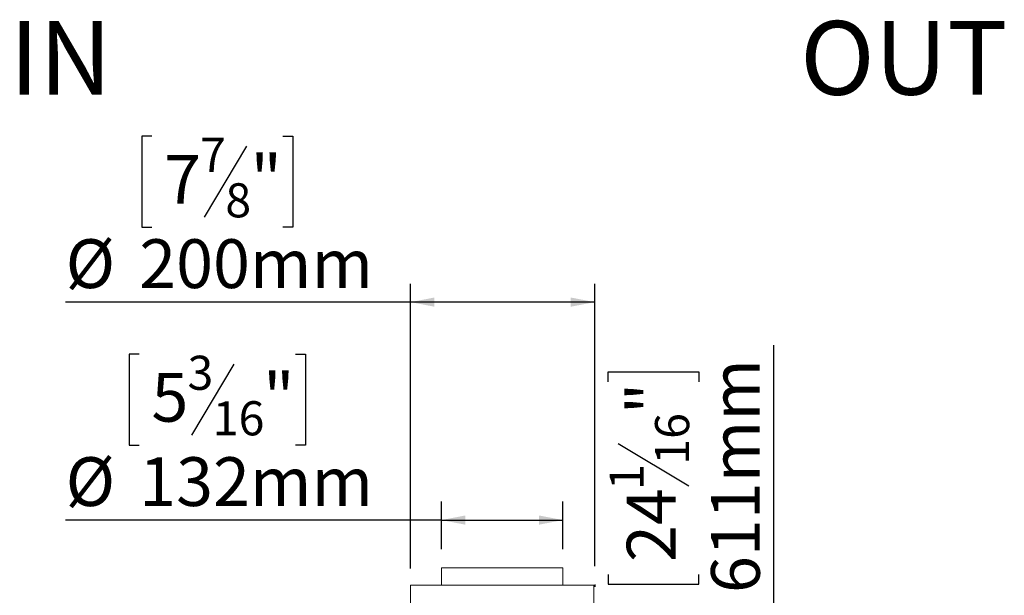
# Model space of a CAD drawing. Units: millimetres. Extents: x 51 to 5208, y 61 to 4037.
# Drawn here: x 3688 to 4757, y 3063 to 3688 of the extents above; entities that cross this region are included whole.
import ezdxf

# ---------------------------------------------------------------- set-up
doc = ezdxf.new("R2010")
doc.units = ezdxf.units.MM
doc.header["$LTSCALE"] = 20
doc.layers.add('FORMAT', color=7, linetype='Continuous')
doc.styles.add('SLDTEXTSTYLE1', font='TXT', dxfattribs={"width": 0.75})
doc.dimstyles.new('SLDDIMSTYLE0', dxfattribs={"dimtxt": 52.916667, "dimasz": 26, "dimexe": 0, "dimexo": 0.0625, "dimgap": 13.229167, "dimtad": 1, "dimdec": 0, "dimrnd": 1e-09, "dimzin": 12, "dimdsep": 46, "dimtxsty": 'SLDTEXTSTYLE1', "dimsah": 1, "dimcen": 0.09, "dimadec": 0, "dimazin": 3, "dimtfac": 1, "dimtdec": 0, "dimtofl": 0, "dimtmove": 0, "dimatfit": 3, "dimfxl": 0, "dimfrac": 2, "dimtolj": 1, "dimtzin": 12, "dimarcsym": 0})

# ---------------------------------------------------------------- blocks, each defined once
blk = doc.blocks.new('_D_10')
at = {"layer": 'FORMAT'}
for p, q in [((3831.7, 3561.6), (3820.9, 3561.6)), ((3820.9, 3561.6), (3820.9, 3462.8)), ((3974.2, 3561.6), (3984.9, 3561.6)), ((3984.9, 3561.6), (3984.9, 3462.8)), ((3934.6, 3550.6), (3888.5, 3473.7)), ((3820.9, 3462.8), (3831.7, 3462.8)), ((3984.9, 3462.8), (3974.2, 3462.8)), ((4112.7, 3092.5), (4112.7, 3401.5)), ((4312.7, 3094.8), (4312.7, 3401.5)), ((4112.7, 3381.5), (3738.2, 3381.5)), ((4312.7, 3381.5), (4112.7, 3381.5))]:
    blk.add_line(p, q, dxfattribs=at)
for points in [[(4112.7, 3381.5), (4138.7, 3376.5), (4138.7, 3386.5)], [(4312.7, 3381.5), (4286.7, 3386.5), (4286.7, 3376.5)]]:
    blk.add_solid(points, dxfattribs=at)
at = {"layer": 'FORMAT', "attachment_point": 1, "style": 'SLDTEXTSTYLE1'}
for s, insert, char_height in [('7', (3884.2, 3559.9), 37), ('7', (3845.1, 3541.2), 52.9), ('"', (3938.9, 3541.2), 52.9), ('8', (3911.6, 3510.5), 37), ('%%c', (3738.2, 3449.7), 52.92), ('200mm', (3818.1, 3449.7), 52.92)]:
    blk.add_mtext(s, dxfattribs=dict(at, insert=insert, char_height=char_height))
blk = doc.blocks.new('_D_12')
at = {"layer": 'FORMAT'}
for p, q in [((4507.2, 2987.6), (4507.2, 3334.8)), ((4327.2, 3295), (4327.2, 3305.8)), ((4327.2, 3305.8), (4425.9, 3305.8)), ((4425.9, 3305.8), (4425.9, 3295)), ((4338.1, 3228.1), (4415, 3181.9)), ((4327.2, 3086), (4327.2, 3075.3)), ((4425.9, 3075.3), (4425.9, 3086)), ((4327.2, 3075.3), (4425.9, 3075.3)), ((4449.2, 2987.6), (4527.2, 2987.6)), ((4507.2, 2987.6), (4507.2, 2377)), ((4449.2, 2377), (4527.2, 2377))]:
    blk.add_line(p, q, dxfattribs=at)
for points in [[(4507.2, 2987.6), (4502.2, 2961.6), (4512.2, 2961.6)], [(4507.2, 2377), (4512.2, 2403), (4502.2, 2403)]]:
    blk.add_solid(points, dxfattribs=at)
at = {"layer": 'FORMAT', "attachment_point": 1, "rotation": 90, "style": 'SLDTEXTSTYLE1'}
for s, insert, char_height in [('611mm', (4439, 3065.7), 52.92), ('"', (4347.5, 3259.8), 52.9), ('16', (4378.2, 3205), 37.04), ('1', (4328.8, 3177.6), 37), ('24', (4347.5, 3099.4), 52.92)]:
    blk.add_mtext(s, dxfattribs=dict(at, insert=insert, char_height=char_height))
blk = doc.blocks.new('_D_18')
at = {"layer": 'FORMAT'}
for p, q in [((3818, 3324.9), (3807.3, 3324.9)), ((3807.3, 3324.9), (3807.3, 3226.1)), ((3987.9, 3324.9), (3998.6, 3324.9)), ((3998.6, 3324.9), (3998.6, 3226.1)), ((3921, 3314), (3874.8, 3237.1)), ((3807.3, 3226.1), (3818, 3226.1)), ((3998.6, 3226.1), (3987.9, 3226.1)), ((4146.2, 3113.2), (4146.2, 3164.9)), ((4278.2, 3113.2), (4278.2, 3164.9)), ((4146.2, 3144.9), (3738.2, 3144.9)), ((4146.2, 3144.9), (4278.2, 3144.9))]:
    blk.add_line(p, q, dxfattribs=at)
for points in [[(4146.2, 3144.9), (4172.2, 3139.9), (4172.2, 3149.9)], [(4278.2, 3144.9), (4252.2, 3149.9), (4252.2, 3139.9)]]:
    blk.add_solid(points, dxfattribs=at)
at = {"layer": 'FORMAT', "attachment_point": 1, "style": 'SLDTEXTSTYLE1'}
for s, insert, char_height in [('3', (3870.5, 3323.3), 37), ('5', (3831.4, 3304.6), 52.9), ('"', (3952.6, 3304.6), 52.9), ('16', (3897.9, 3273.9), 37.04), ('%%c', (3738.2, 3213.1), 52.92), ('132mm', (3818.1, 3213.1), 52.92)]:
    blk.add_mtext(s, dxfattribs=dict(at, insert=insert, char_height=char_height))

msp = doc.modelspace()

# ---------------------------------------------------------------- linework, layer by layer
at = {"color": 7, "linetype": 'Continuous', "lineweight": 15}
for p, q in [((4146.2, 3093.2), (4146.2, 3074.2)), ((4146.2, 3093.2), (4278.2, 3093.2)), ((4278.2, 3074.2), (4278.2, 3093.2)), ((4112.7, 3074.2), (4112.7, 3026.2)), ((4112.7, 3074.2), (4212.2, 3074.2)), ((4212.2, 3074.2), (4311.7, 3074.2)), ((4311.7, 3015.2), (4311.7, 3074.2))]:
    msp.add_line(p, q, dxfattribs=at)
at = {"layer": 'FORMAT'}
for p, q in [((4112.7, 3072.4), (4112.7, 3072.5)), ((4312.7, 3074.8), (4312.7, 3072.4))]:
    msp.add_line(p, q, dxfattribs=at)

# ---------------------------------------------------------------- texts
at = {"layer": 'FORMAT', "char_height": 80, "attachment_point": 3, "style": 'SLDTEXTSTYLE1'}
for s, insert in [('IN', (3788.2, 3686.6)), ('OUT', (4760.8, 3686.6))]:
    msp.add_mtext(s, dxfattribs=dict(at, insert=insert))

# ---------------------------------------------------------------- dimensions: what is measured, and where the dimension line sits
at = {"layer": 'FORMAT'}
for base, p1, p2, picture, middle in [((4112.7, 3381.5), (4312.7, 3074.8), (4112.7, 3072.5), '_D_10', (3902.9, 3381.5)), ((4278.2, 3144.9), (4146.2, 3093.2), (4278.2, 3093.2), '_D_18', (3902.9, 3144.9))]:
    dim = msp.add_linear_dim(base=base, p1=p1, p2=p2, text='%%c<>', dimstyle='SLDDIMSTYLE0', dxfattribs=at)
    dim.commit()
    dim.dimension.update_dxf_attribs({"geometry": picture, "text_midpoint": middle, "dimtype": 160})
dim = msp.add_linear_dim(base=(4507.2, 2377), p1=(4429.2, 2987.6), p2=(4429.2, 2377), angle=90, dimstyle='SLDDIMSTYLE0', dxfattribs=at)
dim.commit()
dim.dimension.update_dxf_attribs({"geometry": '_D_12', "text_midpoint": (4507.2, 3190.5), "dimtype": 160})

doc.saveas('drawing.dxf')
